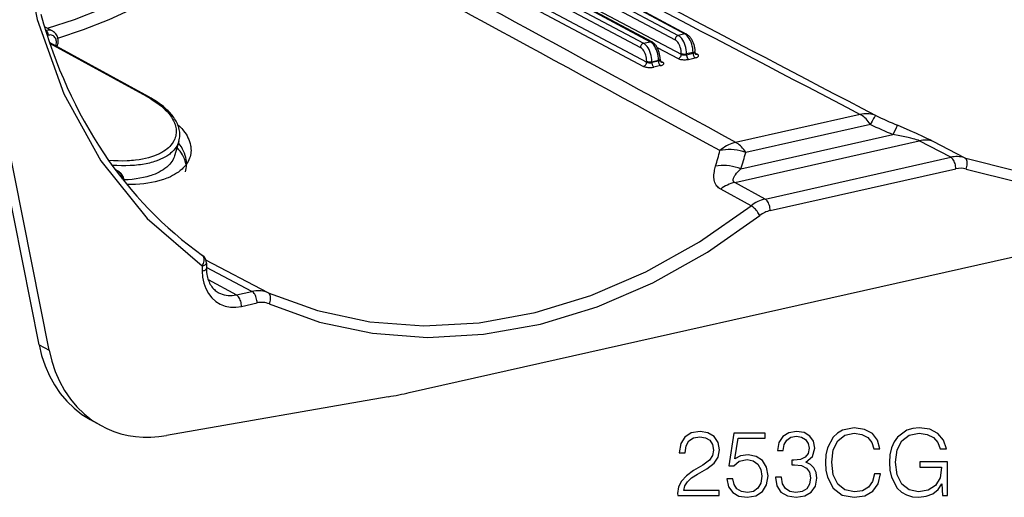
# Model space of a CAD drawing. Extents: x 0 to 420, y 0 to 297.
# Drawn here: x 310 to 362, y 189 to 215 of the extents above; entities that cross this region are included whole.
import ezdxf

# ---------------------------------------------------------------- set-up
doc = ezdxf.new("R2010")
doc.units = 0
doc.layers.get('0').update_dxf_attribs({"linetype": 'CONTINUOUS'})

msp = doc.modelspace()

# ---------------------------------------------------------------- linework, layer by layer
at = {"color": 7}
for p, q in [((326.197052, 221.233322), (343.259064, 212.167053)), ((326.364777, 221.458527), (343.426788, 212.392242)), ((332.301422, 220.609299), (345.103973, 213.806381)), ((332.765564, 220.713745), (345.4552, 213.885422)), ((332.859375, 220.702438), (345.549011, 213.8741)), ((330.463562, 220.195709), (343.266113, 213.392792)), ((330.712189, 220.538605), (345.264618, 212.805847)), ((330.927704, 220.300156), (343.61734, 213.471832)), ((331.021515, 220.288849), (343.711151, 213.46051)), ((332.133698, 220.384094), (344.936249, 213.581177)), ((330.295868, 219.970505), (343.098419, 213.167587)), ((311.899414, 214.027557), (311.459778, 214.269119)), ((311.545288, 214.064346), (311.517853, 214.079407)), ((345.4552, 213.885422), (345.103973, 213.806381)), ((316.989044, 210.54451), (311.72879, 213.427383)), ((316.893036, 210.556824), (311.745911, 213.376907)), ((312.068726, 213.282501), (312.058014, 213.247009)), ((312.135681, 213.233505), (312.150269, 213.281891)), ((343.266113, 213.392792), (343.61734, 213.471832)), ((343.982147, 213.173004), (345.096924, 212.580643)), ((345.264618, 212.805847), (345.264618, 212.847778)), ((345.889648, 212.906784), (345.541321, 212.8284)), ((345.541321, 212.783188), (345.889648, 212.861572)), ((345.541321, 212.783188), (345.541321, 212.8284)), ((345.889648, 212.861572), (345.889648, 212.906784)), ((345.979706, 212.920197), (345.979706, 212.963943)), ((345.985687, 212.87822), (346.113525, 212.809418)), ((343.426788, 212.434189), (343.426788, 212.392242)), ((343.703461, 212.41481), (344.051788, 212.493195)), ((344.051788, 212.447983), (343.703461, 212.369598)), ((343.703461, 212.41481), (343.703461, 212.369598)), ((344.051788, 212.493195), (344.051788, 212.447983)), ((344.141846, 212.550339), (344.141846, 212.506607)), ((344.147858, 212.46463), (344.275696, 212.395828)), ((345.650299, 212.53862), (345.998596, 212.617004)), ((344.160767, 212.2034), (343.812439, 212.125015)), ((354.761353, 209.612427), (348.149994, 208.124588)), ((311.166351, 197.380066), (308.84726, 209.055374)), ((311.701752, 197.087708), (309.396942, 208.691223)), ((355.301422, 209.079971), (348.690063, 207.592133)), ((318.588409, 208.165817), (318.363556, 207.420273)), ((348.100403, 205.999527), (357.901917, 208.205276)), ((348.42218, 206.725922), (356.500031, 208.543777)), ((359.566498, 207.336288), (357.901917, 208.205276)), ((360.300537, 207.310715), (358.632904, 208.181671)), ((349.709473, 205.118042), (359.566498, 207.336288)), ((315.431549, 206.550049), (315.225433, 206.669296)), ((315.385864, 206.566742), (315.238251, 206.652054)), ((349.981903, 204.506592), (359.838928, 206.724838)), ((349.709473, 205.118042), (348.100403, 205.999527)), ((330.824921, 194.835129), (378.995911, 205.675644)), ((348.972229, 204.761368), (347.356628, 205.644028)), ((323.323273, 200.139633), (320.0289, 201.867798)), ((319.827881, 201.571426), (319.827881, 201.291412)), ((322.472137, 200.210083), (320.052856, 201.478989)), ((320.05307, 201.714294), (320.05307, 201.43428)), ((320.145508, 200.840179), (321.643829, 200.023682)), ((321.643829, 200.023682), (322.472137, 200.210083)), ((321.91626, 199.412247), (322.744598, 199.598648)), ((311.166351, 197.380066), (311.701752, 197.087708)), ((329.708771, 194.611923), (317.939362, 192.553589)), ((313.883057, 193.399536), (314.424408, 193.09848))]:
    msp.add_line(p, q, dxfattribs=at)
for points in [[(312.783966, 237.274017), (311.267242, 232.701416), (310.322418, 228.052002), (309.970245, 223.427643), (310.218353, 218.929749), (311.061371, 214.656799), (312.480865, 210.702454), (314.445587, 207.153351), (316.912628, 204.087311), (319.827911, 201.571442)], [(311.608551, 214.187347), (313.047577, 214.661499), (314.477081, 215.22171), (315.892975, 215.866333), (317.290863, 216.593414), (318.666656, 217.400848), (320.016144, 218.286102), (321.33548, 219.246674), (322.620514, 220.279602), (323.867584, 221.381836)], [(312.166656, 213.660309), (313.535614, 214.123566), (314.89566, 214.663483), (316.243317, 215.278656), (317.574982, 215.967407), (318.887177, 216.727997), (320.176483, 217.55838), (321.439484, 218.45639), (322.672943, 219.419708), (323.873566, 220.44577)], [(311.268646, 214.932251), (311.412476, 214.42775), (311.565125, 213.928391), (311.72644, 213.434448), (311.896484, 212.945984), (312.075073, 212.463287), (312.262207, 211.986389), (312.457794, 211.515579), (312.661774, 211.050888), (312.874054, 210.592606), (313.094604, 210.140747), (313.323303, 209.695602), (313.560089, 209.257187), (313.80484, 208.825775), (314.057495, 208.401398), (314.317963, 207.984299), (314.586151, 207.574524), (314.861969, 207.172287), (315.145325, 206.777634), (315.436096, 206.390793), (315.734192, 206.011795), (316.03949, 205.640854), (316.351959, 205.278), (316.671387, 204.923447), (316.997742, 204.577225), (317.330872, 204.239502), (317.670685, 203.910339), (318.017029, 203.589905), (318.369873, 203.278229), (318.728973, 202.975479), (319.09433, 202.681717), (319.465759, 202.397049), (319.84314, 202.121536)], [(311.5242, 214.058746), (311.52652, 214.059357), (311.528839, 214.059998), (311.531219, 214.060638), (311.5336, 214.061249), (311.535919, 214.061859), (311.538239, 214.062469), (311.540558, 214.06308), (311.542938, 214.063721), (311.545258, 214.064362)], [(311.660919, 213.820923), (311.658966, 213.847992), (311.654816, 213.875641), (311.648529, 213.903381), (311.640289, 213.930603), (311.630219, 213.956757), (311.618561, 213.981293), (311.605499, 214.003754), (311.591339, 214.023651), (311.576447, 214.040619), (311.560944, 214.05426), (311.545258, 214.064362)], [(311.604095, 213.805878), (311.610382, 213.807526), (311.61673, 213.809204), (311.623077, 213.810883), (311.629364, 213.812531), (311.635651, 213.81424), (311.641998, 213.815887), (311.648346, 213.817566), (311.654633, 213.819244), (311.660919, 213.820923)], [(312.068695, 213.282501), (312.084747, 213.349182), (312.092926, 213.415955), (312.092865, 213.481537), (312.084747, 213.544678), (312.068634, 213.604095), (312.04483, 213.658661), (312.013947, 213.707306), (311.97641, 213.749054), (311.933014, 213.783142), (311.884674, 213.808868), (311.832184, 213.825775), (311.776703, 213.833466), (311.719269, 213.831848), (311.660919, 213.820923)], [(312.150269, 213.281891), (312.16507, 213.338165), (312.17569, 213.395203), (312.182037, 213.452713), (312.18396, 213.510315), (312.182587, 213.5504), (312.178986, 213.590347), (312.173981, 213.624588), (312.161804, 213.680511), (312.144714, 213.734985), (312.12262, 213.787674), (312.09552, 213.837921), (312.063385, 213.885269), (312.026428, 213.929001), (311.984863, 213.968582), (311.939117, 214.003326), (311.899414, 214.027557)], [(345.103973, 213.806396), (345.080231, 213.799103), (345.056976, 213.788177), (345.034637, 213.773773), (345.013702, 213.756195), (344.994537, 213.73587), (344.977631, 213.713165), (344.963287, 213.688507), (344.951752, 213.662445), (344.943268, 213.635529), (344.938141, 213.608246), (344.93631, 213.581207)], [(345.54129, 212.8284), (345.536896, 212.937103), (345.523651, 213.048187), (345.501862, 213.159454), (345.472076, 213.268677), (345.434723, 213.373627), (345.390656, 213.472137), (345.340729, 213.562347), (345.285919, 213.642365), (345.227448, 213.710541), (345.166412, 213.765594), (345.103973, 213.806396)], [(345.548004, 213.874603), (345.538727, 213.878998), (345.529083, 213.88266), (345.519196, 213.885468), (345.508942, 213.887482), (345.498444, 213.888702), (345.487823, 213.88913), (345.47702, 213.888702), (345.466095, 213.887482), (345.45517, 213.885406)], [(345.889618, 212.906799), (345.885223, 213.015472), (345.872101, 213.126617), (345.850494, 213.237915), (345.820831, 213.347137), (345.783722, 213.452148), (345.739899, 213.550751), (345.690338, 213.641022), (345.635956, 213.7211), (345.577789, 213.789398), (345.517181, 213.844574), (345.45517, 213.885406)], [(345.548035, 213.874634), (345.584473, 213.853073), (345.618042, 213.829376), (345.64978, 213.80336), (345.67984, 213.775223), (345.70816, 213.74527), (345.735016, 213.713516), (345.760468, 213.680099), (345.784515, 213.645111), (345.828613, 213.570923), (345.867371, 213.491714), (345.900757, 213.408401), (345.928558, 213.321884), (345.950592, 213.23317), (345.966614, 213.143265), (345.976379, 213.053192), (345.979706, 212.963943)], [(360.300568, 207.31073), (363.03598, 206.622467), (365.882294, 206.305328), (368.804962, 206.36319), (371.768463, 206.795349), (374.73703, 207.596527), (377.674591, 208.75705), (380.545502, 210.262848), (383.314972, 212.095612), (385.949493, 214.233185)], [(312.068695, 213.282501), (312.084137, 213.279877), (312.098175, 213.277832), (312.11087, 213.276459), (312.121857, 213.275726), (312.131256, 213.275635), (312.138885, 213.276215), (312.144562, 213.277496), (312.148407, 213.279388), (312.150238, 213.281891)], [(343.266144, 213.392792), (343.24234, 213.385498), (343.219147, 213.374542), (343.196808, 213.360138), (343.175812, 213.342621), (343.156647, 213.322266), (343.139801, 213.29953), (343.125397, 213.274933), (343.113922, 213.248871), (343.105438, 213.221924), (343.10025, 213.194641), (343.098419, 213.167572)], [(343.703461, 212.414825), (343.699005, 212.523499), (343.685822, 212.634613), (343.664032, 212.74588), (343.634186, 212.855072), (343.596832, 212.959991), (343.552765, 213.058563), (343.502838, 213.148743), (343.44809, 213.228729), (343.389557, 213.296967), (343.328522, 213.35202), (343.266144, 213.392792)], [(343.710236, 213.461029), (343.700958, 213.465424), (343.691315, 213.469055), (343.681305, 213.471893), (343.671112, 213.473907), (343.660675, 213.475128), (343.649994, 213.475525), (343.639191, 213.475128), (343.628326, 213.473877), (343.61734, 213.471832)], [(344.051788, 212.493195), (344.047394, 212.601898), (344.03421, 212.713043), (344.012604, 212.82431), (343.982941, 212.933563), (343.945892, 213.038544), (343.90213, 213.137177), (343.852509, 213.227448), (343.798126, 213.307526), (343.740021, 213.375824), (343.679352, 213.430969), (343.61734, 213.471832)], [(344.141846, 212.550339), (344.13855, 212.639603), (344.128754, 212.729675), (344.112732, 212.819565), (344.090729, 212.908279), (344.062897, 212.994797), (344.029541, 213.078125), (343.990753, 213.157333), (343.946686, 213.231506), (343.922607, 213.26651), (343.897186, 213.299927), (343.870331, 213.331665), (343.84198, 213.361633), (343.811951, 213.389771), (343.780182, 213.415787), (343.746613, 213.439484), (343.710175, 213.461029)], [(345.264679, 212.847809), (345.261261, 212.929291), (345.251373, 213.012634), (345.235016, 213.0961), (345.212616, 213.177979), (345.184601, 213.256683), (345.15152, 213.330566), (345.114044, 213.398193), (345.072906, 213.458191), (345.028961, 213.509338), (344.983124, 213.550629), (344.93631, 213.581207)], [(360.390656, 206.705048), (363.168488, 206.006134), (366.058868, 205.684082), (369.026764, 205.742828), (372.036163, 206.181671), (375.05069, 206.99527), (378.033722, 208.173737), (380.949066, 209.70285), (383.761383, 211.563995), (386.436676, 213.73465)], [(343.426788, 212.434174), (343.423431, 212.515717), (343.413483, 212.59903), (343.397186, 212.682465), (343.374786, 212.764374), (343.34671, 212.843048), (343.313629, 212.916962), (343.276154, 212.984589), (343.235016, 213.044586), (343.191071, 213.095734), (343.145294, 213.136993), (343.098419, 213.167572)], [(345.096954, 212.580627), (345.120636, 212.587921), (345.143951, 212.598846), (345.16629, 212.613251), (345.187225, 212.630829), (345.206329, 212.651154), (345.223297, 212.673859), (345.23764, 212.698517), (345.249176, 212.724579), (345.257599, 212.751495), (345.262787, 212.778778), (345.264618, 212.805817)], [(345.264679, 212.847778), (345.282013, 212.840057), (345.302399, 212.833282), (345.32547, 212.827545), (345.350616, 212.822968), (345.377411, 212.819672), (345.405304, 212.817719), (345.433746, 212.817139), (345.462189, 212.817963), (345.489899, 212.820129), (345.51651, 212.823639), (345.54129, 212.8284)], [(345.264679, 212.805817), (345.282013, 212.797638), (345.302399, 212.790405), (345.32547, 212.78421), (345.350616, 212.779266), (345.377411, 212.775604), (345.405304, 212.773315), (345.433746, 212.77243), (345.462189, 212.773041), (345.489899, 212.775055), (345.51651, 212.778473), (345.54129, 212.783173)], [(345.54129, 212.783173), (345.542389, 212.756012), (345.545685, 212.728241), (345.551178, 212.700409), (345.558563, 212.673126), (345.567902, 212.646881), (345.578888, 212.622223), (345.591339, 212.59967), (345.60495, 212.579651), (345.619537, 212.562592), (345.634735, 212.548798), (345.650299, 212.538605)], [(345.889618, 212.906769), (345.907257, 212.911255), (345.92337, 212.916351), (345.937775, 212.922028), (345.950226, 212.928192), (345.960724, 212.934845), (345.968903, 212.941803), (345.974884, 212.949005), (345.978485, 212.956451), (345.979706, 212.963928)], [(345.889618, 212.861572), (345.907257, 212.866058), (345.92337, 212.871216), (345.937775, 212.876984), (345.950226, 212.883331), (345.960724, 212.890106), (345.968903, 212.897247), (345.974884, 212.904755), (345.978485, 212.912415), (345.979706, 212.920197)], [(345.889679, 212.861572), (345.890778, 212.834381), (345.894073, 212.80661), (345.899445, 212.778778), (345.906891, 212.751495), (345.916168, 212.72525), (345.927155, 212.700592), (345.939606, 212.67807), (345.953278, 212.658051), (345.967804, 212.640961), (345.983063, 212.627197), (345.998627, 212.616974)], [(345.998627, 212.617004), (346.043854, 212.628876), (346.08371, 212.642914), (346.117401, 212.658783), (346.144196, 212.676178), (346.163605, 212.694794), (346.175201, 212.714203), (346.178741, 212.734009), (346.174164, 212.753845), (346.161591, 212.773285), (346.141266, 212.791931), (346.113556, 212.809418)], [(346.022003, 212.81955), (346.031158, 212.815308), (346.04068, 212.811859), (346.050568, 212.809143), (346.060577, 212.80722), (346.070953, 212.806061), (346.081451, 212.805725), (346.092072, 212.806183), (346.102814, 212.807404), (346.113556, 212.809418)], [(343.259064, 212.167023), (343.282867, 212.174347), (343.306061, 212.185272), (343.3284, 212.199677), (343.349396, 212.217224), (343.368561, 212.237579), (343.385406, 212.260284), (343.399811, 212.284912), (343.411285, 212.310974), (343.419769, 212.337921), (343.424957, 212.365204), (343.426788, 212.392242)], [(343.426788, 212.434174), (343.444122, 212.426483), (343.464569, 212.419678), (343.487579, 212.41394), (343.512726, 212.409393), (343.539581, 212.406097), (343.567474, 212.404144), (343.595856, 212.403534), (343.624298, 212.404358), (343.652008, 212.406525), (343.678619, 212.410065), (343.703461, 212.414825)], [(343.426788, 212.392242), (343.444122, 212.384064), (343.464569, 212.376801), (343.487579, 212.370636), (343.512726, 212.365662), (343.539581, 212.362), (343.567474, 212.359711), (343.595856, 212.358856), (343.624298, 212.359467), (343.652008, 212.361481), (343.678619, 212.364868), (343.703461, 212.369598)], [(343.703522, 212.369598), (343.70462, 212.342438), (343.707916, 212.314667), (343.713287, 212.286835), (343.720734, 212.259521), (343.730011, 212.233276), (343.740997, 212.208649), (343.753448, 212.186066), (343.76712, 212.166046), (343.781647, 212.149017), (343.796906, 212.135223), (343.812469, 212.125031)], [(344.051788, 212.493195), (344.069489, 212.49765), (344.085602, 212.502777), (344.099945, 212.508453), (344.112457, 212.514618), (344.122833, 212.52124), (344.131134, 212.528198), (344.137054, 212.535431), (344.140656, 212.542847), (344.141876, 212.550323)], [(344.051788, 212.447968), (344.069489, 212.452484), (344.085602, 212.457611), (344.099945, 212.463409), (344.112457, 212.469727), (344.122833, 212.476501), (344.131134, 212.483673), (344.137054, 212.49115), (344.140656, 212.49881), (344.141876, 212.506622)], [(344.051788, 212.447968), (344.052887, 212.420807), (344.056183, 212.393036), (344.061615, 212.365204), (344.069, 212.337921), (344.078339, 212.311676), (344.089325, 212.287018), (344.101776, 212.264465), (344.115387, 212.244446), (344.129974, 212.227386), (344.145172, 212.213593), (344.160797, 212.2034)], [(344.160797, 212.2034), (344.205963, 212.215302), (344.24588, 212.229309), (344.279572, 212.245209), (344.306305, 212.262604), (344.325714, 212.281219), (344.337311, 212.300598), (344.340851, 212.320404), (344.336334, 212.34024), (344.323761, 212.359711), (344.303375, 212.378326), (344.275665, 212.395844)], [(344.184174, 212.405945), (344.193329, 212.401703), (344.20285, 212.398254), (344.212677, 212.395538), (344.222748, 212.393616), (344.233063, 212.392487), (344.243561, 212.39212), (344.254181, 212.392578), (344.264923, 212.393829), (344.275665, 212.395844)], [(345.096893, 212.580658), (345.131622, 212.564728), (345.172516, 212.55069), (345.218536, 212.538788), (345.268829, 212.529266), (345.322479, 212.522308), (345.378326, 212.518066), (345.43515, 212.516632), (345.491913, 212.518036), (345.547455, 212.522217), (345.600616, 212.529144), (345.650299, 212.538605)], [(343.259064, 212.167023), (343.293854, 212.151154), (343.334625, 212.137085), (343.380646, 212.125183), (343.431061, 212.115631), (343.48465, 212.108704), (343.540436, 212.104462), (343.597321, 212.103027), (343.654083, 212.104401), (343.709625, 212.108612), (343.762726, 212.115509), (343.812469, 212.125031)], [(316.893036, 210.556824), (317.079193, 210.450653), (317.170044, 210.395477), (317.258209, 210.339584), (317.340515, 210.285049), (317.420227, 210.229889), (317.544373, 210.138687), (317.661194, 210.04599), (317.770508, 209.951935), (317.872162, 209.856644), (317.965973, 209.760269), (318.051849, 209.662949), (318.129578, 209.56485), (318.199127, 209.466141), (318.260345, 209.36702), (318.313141, 209.267654), (318.357483, 209.168243), (318.376465, 209.118591), (318.393311, 209.069), (318.41452, 208.994781), (318.430939, 208.920883), (318.442505, 208.847366), (318.449249, 208.774323), (318.451111, 208.695374), (318.447266, 208.617233), (318.437714, 208.540024), (318.422485, 208.463852), (318.401642, 208.388824), (318.375214, 208.315079), (318.356842, 208.27182), (318.336517, 208.22908), (318.313904, 208.186218), (318.289276, 208.143936), (318.234589, 208.061813), (318.172241, 207.982254), (318.10965, 207.912964), (318.041046, 207.846008), (317.966553, 207.781494), (317.88623, 207.719543), (317.800201, 207.660263), (317.74411, 207.624924), (317.685883, 207.590668), (317.624512, 207.556946), (317.561005, 207.524414), (317.428925, 207.46344), (317.288879, 207.407333), (317.141113, 207.356216), (316.985901, 207.310226), (316.823517, 207.269485), (316.654236, 207.23407), (316.478394, 207.204056), (316.296204, 207.17952), (316.187927, 207.167816), (316.077667, 207.15799), (315.963898, 207.149902), (315.848206, 207.143753), (315.613068, 207.137207), (315.371124, 207.138229), (315.122833, 207.146774), (314.868622, 207.162781)], [(318.588409, 208.165817), (318.61261, 208.25856), (318.629639, 208.352859), (318.638062, 208.429443), (318.641815, 208.506653), (318.640869, 208.58429), (318.635223, 208.662247), (318.624969, 208.740326), (318.610107, 208.81842), (318.590698, 208.896423), (318.566772, 208.974243), (318.541992, 209.042664), (318.513794, 209.110825), (318.482239, 209.17865), (318.447327, 209.246124), (318.409149, 209.313187), (318.367706, 209.379837), (318.323029, 209.44603), (318.275146, 209.511749), (318.228516, 209.571518), (318.180115, 209.629837), (318.128265, 209.688751), (318.074799, 209.746201), (318.017792, 209.80423), (317.95932, 209.860748), (317.897217, 209.917816), (317.833801, 209.973389), (317.766693, 210.029465), (317.698364, 210.08403), (317.553131, 210.192596), (317.398285, 210.298981), (317.233917, 210.403122), (317.113739, 210.474396), (316.989044, 210.54451)], [(355.585541, 209.554047), (355.50119, 209.585724), (355.414337, 209.611237), (355.325226, 209.630463), (355.234283, 209.643402), (355.141632, 209.649963), (355.04776, 209.650116), (354.952789, 209.643921), (354.857269, 209.631317), (354.761322, 209.612427)], [(355.301422, 209.079987), (355.246063, 209.159821), (355.189117, 209.234985), (355.130768, 209.305267), (355.071075, 209.370392), (355.010406, 209.430206), (354.948944, 209.484497), (354.886749, 209.533051), (354.824127, 209.575745), (354.761322, 209.612427)], [(355.585541, 209.554047), (355.573395, 209.545197), (355.556061, 209.524811), (355.5336, 209.493103), (355.506134, 209.450195), (355.473907, 209.396393), (355.437042, 209.332001), (355.395844, 209.257507), (355.350494, 209.173309), (355.301422, 209.079987)], [(318.525146, 209.084412), (318.639343, 208.972855), (318.693146, 208.916214), (318.744476, 208.859222), (318.792847, 208.80249), (318.838806, 208.745468), (318.907532, 208.653229), (318.969849, 208.560425), (319.025665, 208.467209), (319.074982, 208.373688), (319.117737, 208.279999), (319.157501, 208.175873), (319.189117, 208.071915), (319.212555, 207.968292), (319.221222, 207.916672), (319.227814, 207.865219), (319.234314, 207.779877), (319.235138, 207.69516), (319.230347, 207.611206), (319.21994, 207.528091), (319.203979, 207.445953), (319.182434, 207.364914)], [(356.741333, 209.034866), (356.733124, 209.023407), (356.704956, 208.973053), (356.670441, 208.904953), (356.575928, 208.70752), (356.500031, 208.543777)], [(358.632904, 208.181671), (358.478699, 208.259705), (358.307159, 208.342285), (358.124878, 208.426987), (357.751862, 208.594528), (357.415009, 208.742218), (356.741333, 209.034866)], [(318.588409, 208.165817), (318.560486, 208.085022), (318.525909, 208.005829), (318.484833, 207.928421), (318.437256, 207.852905), (318.383331, 207.779419), (318.32309, 207.708115), (318.270416, 207.65271), (318.213837, 207.598831), (318.153412, 207.546539), (318.106232, 207.508911), (318.057007, 207.472214), (318.004333, 207.435486), (317.949524, 207.399796), (317.847015, 207.338974), (317.738068, 207.281586), (317.622864, 207.227722), (317.501526, 207.17749), (317.374268, 207.130981), (317.291809, 207.103851), (317.207123, 207.078217), (317.1203, 207.054123), (317.031342, 207.031586), (316.940338, 207.01059), (316.84729, 206.991165), (316.655334, 206.957092), (316.552399, 206.941879), (316.44751, 206.928421), (316.231964, 206.906769), (316.009094, 206.892181), (315.779358, 206.884644), (315.543152, 206.884155), (315.300903, 206.890686), (315.05304, 206.904175)], [(318.939545, 206.559509), (318.963959, 206.651398), (318.982178, 206.744553), (318.994171, 206.838852), (318.999878, 206.934143), (318.999207, 207.030304), (318.992218, 207.127167), (318.97879, 207.224609), (318.958984, 207.322464), (318.944763, 207.378525), (318.928467, 207.434662), (318.889526, 207.547012), (318.842224, 207.659332), (318.78656, 207.771393), (318.722534, 207.882996), (318.650238, 207.993958), (318.569763, 208.104065)], [(348.149933, 208.124603), (348.052826, 208.100067), (347.955963, 208.069336), (347.859772, 208.032532), (347.764435, 207.989777), (347.67038, 207.941193), (347.577911, 207.886993), (347.487335, 207.827301), (347.398895, 207.76236), (347.313019, 207.692352)], [(348.690033, 207.592133), (348.634674, 207.671967), (348.577789, 207.747162), (348.519379, 207.817413), (348.459747, 207.882568), (348.399078, 207.942383), (348.337555, 207.996674), (348.275421, 208.045227), (348.212799, 208.087921), (348.149933, 208.124603)], [(357.901917, 208.205276), (357.832397, 208.236359), (357.746796, 208.267441), (357.662415, 208.293915), (357.570953, 208.319733), (357.443817, 208.352264), (357.311829, 208.383179), (357.04834, 208.439407), (356.867676, 208.475174), (356.500031, 208.543777)], [(318.970978, 206.948502), (318.962372, 207.004898), (318.94928, 207.067352), (318.932251, 207.130692), (318.91098, 207.195511), (318.885315, 207.261826), (318.855042, 207.329575), (318.820007, 207.398682), (318.780029, 207.469086), (318.727814, 207.551254), (318.690247, 207.605331), (318.651123, 207.658264), (318.596283, 207.727646), (318.545929, 207.786896), (318.492096, 207.846542)], [(348.690033, 207.592133), (348.537933, 207.640167), (348.38327, 207.679352), (348.227081, 207.709442), (348.070343, 207.730255), (347.913971, 207.741638), (347.759186, 207.7435), (347.60672, 207.73587), (347.457672, 207.718781), (347.313019, 207.692352)], [(318.363556, 207.420273), (318.336426, 207.341461), (318.303101, 207.26416), (318.263611, 207.188522), (318.218048, 207.114639), (318.166504, 207.042664), (318.109039, 206.972717), (318.072052, 206.932098), (318.033051, 206.892273), (317.991302, 206.852585), (317.947479, 206.813736), (317.854523, 206.739319), (317.753693, 206.668533), (317.656342, 206.608063), (317.552887, 206.550751), (317.443512, 206.496735), (317.328308, 206.446091), (317.207489, 206.398926), (317.129181, 206.371262), (317.048767, 206.344986), (316.881805, 206.296753), (316.70694, 206.254333), (316.524506, 206.217865), (316.324677, 206.185974), (316.117188, 206.160797), (315.902435, 206.142426), (315.680939, 206.130875)], [(319.182434, 207.364914), (319.15387, 207.280899), (319.119263, 207.198349), (319.078674, 207.117386), (319.032196, 207.038132), (318.979858, 206.960693), (318.921783, 206.885208), (318.884644, 206.841415), (318.845551, 206.79837), (318.803467, 206.755081), (318.759338, 206.712631), (318.666229, 206.631271), (318.56543, 206.553406), (318.468201, 206.486481), (318.365021, 206.422638), (318.255981, 206.362), (318.141235, 206.304688), (318.020905, 206.250763), (317.943542, 206.21907), (317.864105, 206.188736), (317.781403, 206.159363), (317.696655, 206.131424), (317.522522, 206.080322), (317.34079, 206.035095), (317.145996, 205.994766), (316.943726, 205.960876), (316.734283, 205.933502), (316.518066, 205.912674), (316.295532, 205.898453), (316.067078, 205.890854), (315.833008, 205.889862)], [(359.838898, 206.724854), (359.836151, 206.792786), (359.827911, 206.862213), (359.814362, 206.931793), (359.795807, 207.000031), (359.772491, 207.065643), (359.745026, 207.127258), (359.713959, 207.183655), (359.67984, 207.233673), (359.643402, 207.276337), (359.605377, 207.31076), (359.566498, 207.336273)], [(360.390656, 206.705048), (360.413971, 206.772308), (360.431305, 206.841095), (360.442169, 206.910004), (360.446442, 206.977692), (360.444, 207.042694), (360.434967, 207.10379), (360.419342, 207.159698), (360.397614, 207.209259), (360.370209, 207.251495), (360.337616, 207.285553), (360.300568, 207.31073)], [(315.290558, 206.582214), (315.301117, 206.580475), (315.311676, 206.578735), (315.322296, 206.576996), (315.332916, 206.575287), (315.343475, 206.573578), (315.354034, 206.571869), (315.364655, 206.57016), (315.375275, 206.568451), (315.385834, 206.566742)], [(315.602203, 206.177399), (315.59024, 206.237885), (315.574982, 206.294952), (315.556305, 206.348236), (315.534576, 206.397247), (315.509918, 206.441681), (315.482452, 206.48111), (315.452484, 206.515289), (315.420197, 206.543915), (315.385834, 206.566742)], [(315.689209, 206.067856), (315.679657, 206.138428), (315.665009, 206.206894), (315.644989, 206.272858), (315.61908, 206.335983), (315.603668, 206.366425), (315.586487, 206.395889), (315.565857, 206.426315), (315.543182, 206.455261), (315.51532, 206.485733), (315.489532, 206.509277), (315.461609, 206.530807), (315.431549, 206.550049)], [(347.356628, 205.644028), (347.298615, 205.679047), (347.245575, 205.717987), (347.197815, 205.76059), (347.155487, 205.806549), (347.118591, 205.855515), (347.098358, 205.887375), (347.080139, 205.920166), (347.063782, 205.954041), (347.049408, 205.988678), (347.026276, 206.059708), (347.016571, 206.099396), (347.008789, 206.139664), (347.00235, 206.184677), (346.998016, 206.230225), (346.995117, 206.318298), (346.998535, 206.407639), (347.007568, 206.497833), (347.021576, 206.588593), (347.034973, 206.656891), (347.050629, 206.725327), (347.087921, 206.862442)], [(348.42215, 206.725922), (348.275177, 206.776337), (348.125763, 206.818329), (347.974762, 206.851715), (347.823212, 206.87619), (347.671906, 206.891663), (347.521881, 206.898041), (347.373932, 206.895294), (347.228973, 206.883392), (347.087921, 206.862457)], [(348.100403, 205.999512), (348.068665, 206.021378), (348.055664, 206.033722), (348.044647, 206.046967), (348.035522, 206.06105), (348.028351, 206.075943), (348.023041, 206.091583), (348.019562, 206.10791), (348.0177, 206.138458), (348.020996, 206.170715), (348.029022, 206.204346), (348.037811, 206.230331), (348.048828, 206.256866), (348.066895, 206.293594), (348.088318, 206.331055), (348.11264, 206.369141), (348.139618, 206.407715), (348.200348, 206.486023), (348.243103, 206.53656), (348.288513, 206.587402), (348.353546, 206.656494), (348.42218, 206.725922)], [(349.981903, 204.506592), (349.979156, 204.574524), (349.970856, 204.643951), (349.957306, 204.713531), (349.938751, 204.781769), (349.915436, 204.847382), (349.888031, 204.908997), (349.856964, 204.965393), (349.822784, 205.015411), (349.786407, 205.058075), (349.748322, 205.092499), (349.709503, 205.118011)], [(323.323273, 200.139648), (325.957794, 199.187805), (328.727203, 198.601532), (331.598175, 198.387909), (334.535675, 198.54953), (337.504242, 199.084442), (340.467804, 199.986145), (343.390411, 201.243744), (346.236725, 202.841919), (348.972198, 204.761383)], [(349.430145, 204.238434), (349.401215, 204.293945), (349.36734, 204.351227), (349.329132, 204.409088), (349.287384, 204.4664), (349.243011, 204.522003), (349.196808, 204.574738), (349.149811, 204.623535), (349.102936, 204.66745), (349.057037, 204.705536), (349.013214, 204.737061), (348.972198, 204.761383)], [(323.384186, 199.545166), (326.059418, 198.578583), (328.871735, 197.983246), (331.78714, 197.766327), (334.770172, 197.93045), (337.784637, 198.473602), (340.794098, 199.389282), (343.761993, 200.666351), (346.652374, 202.289276), (349.430145, 204.238434)], [(319.827911, 201.571442), (319.86441, 201.635284), (319.894073, 201.700897), (319.91629, 201.766785), (319.93045, 201.831512), (319.93631, 201.893677), (319.933807, 201.951874), (319.922882, 202.004883), (319.903839, 202.051483), (319.877045, 202.090668), (319.84317, 202.121552)], [(319.827911, 201.571442), (319.87204, 201.582611), (319.912384, 201.595367), (319.948273, 201.609558), (319.979523, 201.625031), (320.005524, 201.641541), (320.026154, 201.658966), (320.041046, 201.677032), (320.050079, 201.695557), (320.05307, 201.714325)], [(319.827911, 201.291412), (319.87204, 201.302582), (319.912384, 201.315338), (319.948273, 201.329529), (319.979523, 201.345001), (320.005524, 201.361511), (320.026154, 201.378937), (320.041046, 201.397003), (320.050079, 201.415527), (320.05307, 201.434296)], [(319.827911, 201.291412), (319.849152, 200.961884), (319.912506, 200.64859), (320.016632, 200.358002), (320.159454, 200.095978), (320.337982, 199.867828), (320.548676, 199.678253), (320.787201, 199.531067), (321.048737, 199.429291), (321.327911, 199.374969), (321.619049, 199.369263), (321.91629, 199.412262)], [(320.05307, 201.43428), (320.05423, 201.363998), (320.057709, 201.294739), (320.063446, 201.226608), (320.077728, 201.11734), (320.093231, 201.033264), (320.112579, 200.950729), (320.135437, 200.871063), (320.161682, 200.794464), (320.191162, 200.721039), (320.223694, 200.650955), (320.259125, 200.584351), (320.297302, 200.521271), (320.338074, 200.461807), (320.381317, 200.405975), (320.426819, 200.353821), (320.474518, 200.305374), (320.522858, 200.261795), (320.571594, 200.222778), (320.62207, 200.187012), (320.674225, 200.154449), (320.700958, 200.139359)], [(323.323273, 200.139648), (323.236481, 200.174164), (323.147003, 200.202148), (323.055145, 200.223511), (322.961212, 200.23819), (322.865509, 200.246124), (322.768402, 200.247253), (322.670197, 200.241608), (322.571381, 200.229218), (322.472137, 200.210114)], [(322.744598, 199.598663), (322.741852, 199.666595), (322.733551, 199.736023), (322.720001, 199.805573), (322.701447, 199.87384), (322.678131, 199.939423), (322.650726, 200.001068), (322.619659, 200.057465), (322.58548, 200.107452), (322.549103, 200.150116), (322.511017, 200.18457), (322.472198, 200.210083)], [(320.700958, 200.139374), (320.794891, 200.093231), (320.892609, 200.055145), (320.993683, 200.025299), (321.097565, 200.003784), (321.203888, 199.990753), (321.312164, 199.986206), (321.421906, 199.990204), (321.532623, 200.002716), (321.643829, 200.023682)], [(321.91629, 199.412262), (321.913483, 199.480194), (321.905304, 199.549622), (321.891754, 199.619171), (321.873138, 199.687439), (321.849884, 199.753021), (321.822418, 199.814667), (321.79129, 199.871063), (321.757233, 199.921051), (321.720734, 199.963715), (321.682709, 199.998169), (321.643829, 200.023682)], [(323.384186, 199.545197), (323.411652, 199.61084), (323.433014, 199.67807), (323.447784, 199.745483), (323.455719, 199.811737), (323.456635, 199.875519), (323.45047, 199.935455), (323.437408, 199.990387), (323.417755, 200.039185), (323.391754, 200.080872), (323.360077, 200.114594), (323.323273, 200.139618)], [(311.166351, 197.380066), (311.305695, 196.803925), (311.489716, 196.253021), (311.717072, 195.731293), (311.986237, 195.24231), (312.295258, 194.78952), (312.641998, 194.376129), (313.024017, 194.004974), (313.43869, 193.67868), (313.883087, 193.399536)], [(311.701752, 197.087708), (311.841461, 196.510284), (312.025787, 195.958221), (312.253693, 195.435333), (312.523407, 194.945282), (312.833099, 194.491547), (313.180573, 194.077209), (313.563507, 193.705231), (313.979034, 193.378235), (314.424408, 193.09848)], [(314.424408, 193.09848), (314.774689, 192.921478), (315.138519, 192.772614), (315.514435, 192.652496), (315.901031, 192.561615), (316.296661, 192.500275), (316.699982, 192.46875), (317.109222, 192.467133), (317.522858, 192.495453), (317.939362, 192.553589)]]:
    msp.add_lwpolyline(points, dxfattribs=at)
for points in [[(355.521393, 190.51265), (355.424042, 190.108612), (355.204987, 189.806808), (354.878815, 189.621826), (354.460175, 189.558548), (353.953918, 189.660767), (353.574249, 189.962585), (353.330841, 190.459106), (353.248077, 191.130875), (353.330841, 191.792892), (353.569366, 192.274811), (353.944183, 192.571762), (354.450439, 192.673981), (354.849609, 192.61557), (355.166016, 192.450058), (355.385071, 192.187195), (355.487305, 191.846451), (355.803711, 191.846451), (355.68689, 192.304031), (355.409424, 192.65451), (354.990784, 192.878433), (354.450439, 192.961182), (353.817627, 192.834625), (353.554779, 192.683716), (353.330841, 192.474396), (353.02417, 191.899994), (352.941406, 191.534897), (352.917084, 191.126007), (352.941406, 190.707367), (353.02417, 190.34227), (353.325989, 189.758133), (353.807892, 189.393036), (354.440704, 189.271347), (355.000519, 189.358963), (355.428894, 189.597488), (355.711243, 189.986923), (355.837799, 190.51265)], [(359.133362, 189.368698), (359.391357, 189.368698), (359.391357, 191.164948), (357.930969, 191.164948), (357.930969, 190.877731), (359.084656, 190.877731), (359.084656, 190.863129), (359.001923, 190.308197), (358.758514, 189.899292), (358.373962, 189.646164), (357.862823, 189.558548), (357.356567, 189.665634), (356.972015, 189.977188), (356.723755, 190.473709), (356.640991, 191.130875), (356.723755, 191.792892), (356.972015, 192.274811), (357.366302, 192.571762), (357.901764, 192.673981), (358.310669, 192.61557), (358.646545, 192.450058), (358.885071, 192.192062), (359.01651, 191.851318), (359.347534, 191.851318), (359.191772, 192.313766), (358.889954, 192.664246), (358.451843, 192.883301), (357.896912, 192.961182), (357.5513, 192.927109), (357.239746, 192.834625), (356.743225, 192.474396), (356.558228, 192.211533), (356.421936, 191.899994), (356.33432, 191.534897), (356.309967, 191.126007), (356.33432, 190.712234), (356.417084, 190.347137), (356.728607, 189.763), (356.952545, 189.548813), (357.225128, 189.397903), (357.53183, 189.30542), (357.877441, 189.271347), (358.271729, 189.32489), (358.61734, 189.461182), (358.894836, 189.685104), (359.099274, 189.986923)], [(345.074921, 189.368698), (347.270355, 189.368698), (347.270355, 189.641296), (345.391357, 189.641296), (345.449768, 189.879822), (345.595795, 190.098877), (345.81485, 190.298462), (346.121521, 190.498047), (346.627777, 190.785248), (347.017212, 191.087051), (347.221649, 191.40834), (347.289825, 191.788025), (347.216797, 192.192062), (347.007477, 192.503601), (346.681335, 192.698318), (346.257812, 192.771347), (345.79538, 192.693451), (345.45462, 192.474396), (345.235565, 192.123917), (345.152832, 191.641998), (345.474091, 191.641998), (345.522766, 192.00708), (345.673676, 192.269943), (345.917084, 192.42572), (346.248077, 192.484131), (346.545044, 192.435455), (346.773804, 192.299164), (346.914978, 192.075241), (346.968536, 191.77829), (346.914978, 191.491089), (346.759216, 191.247696), (346.40387, 190.984833), (345.907349, 190.687897), (345.537384, 190.420166), (345.274506, 190.137817), (345.118744, 189.826279), (345.070068, 189.470917)], [(347.684113, 190.244919), (347.771729, 189.836014), (347.995667, 189.529343), (348.32666, 189.339493), (348.764771, 189.271347), (349.222351, 189.354095), (349.567993, 189.573151), (349.791901, 189.928497), (349.869781, 190.405548), (349.791901, 190.867996), (349.577698, 191.223358), (349.241821, 191.447281), (348.808594, 191.530029), (348.404541, 191.471619), (348.112488, 191.310974), (348.277985, 192.415985), (349.71402, 192.415985), (349.71402, 192.673981), (348.049194, 192.673981), (347.791199, 190.936157), (348.058929, 190.936157), (348.341278, 191.184418), (348.755035, 191.272034), (349.081177, 191.208755), (349.329437, 191.033508), (349.480347, 190.756042), (349.538757, 190.390945), (349.485229, 190.025864), (349.33432, 189.758133), (349.090912, 189.587753), (348.774506, 189.529343), (348.458099, 189.578018), (348.219574, 189.72406), (348.063812, 189.947968), (348.000519, 190.244919)], [(350.259216, 190.34227), (350.259216, 190.332535), (350.332245, 189.884689), (350.5513, 189.55368), (350.896912, 189.34436), (351.364227, 189.271347), (351.816925, 189.34436), (352.162567, 189.543945), (352.381622, 189.865219), (352.459503, 190.288727), (352.420563, 190.59053), (352.308594, 190.838791), (352.128479, 191.023773), (351.880219, 191.145477), (352.230713, 191.442413), (352.352386, 191.890259), (352.284241, 192.250473), (352.094391, 192.527954), (351.78772, 192.708054), (351.38855, 192.771347), (350.96991, 192.698318), (350.653503, 192.503601), (350.449066, 192.182327), (350.366302, 191.75882), (350.668121, 191.75882), (350.721649, 192.075241), (350.862823, 192.313766), (351.081879, 192.459793), (351.383698, 192.513336), (351.651428, 192.464661), (351.860748, 192.338104), (351.99704, 192.138519), (352.045715, 191.890259), (351.992188, 191.603058), (351.841278, 191.403473), (351.588135, 191.276901), (351.247406, 191.237961), (351.125702, 191.242828), (351.125702, 190.994568), (351.271729, 190.999435), (351.646545, 190.955627), (351.914307, 190.824188), (352.074921, 190.605133), (352.128479, 190.298462), (352.074921, 189.972321), (351.924042, 189.728928), (351.675781, 189.578018), (351.344757, 189.529343), (351.028351, 189.582886), (350.789825, 189.74353), (350.638916, 189.996658), (350.59024, 190.34227)]]:
    msp.add_lwpolyline(points, close=True, dxfattribs=at)
for centre, radius, start, end in [((40178.898438, 76185.25), 85779.961692, 242.32054, 242.338339), ((37918.851562, 71888.671875), 80925.571976, 242.324761, 242.342793), ((-36338.117188, -67020.625), 76587.126263, 61.379003, 61.398961), ((-37715.757812, -69720.359375), 79616.14096, 61.439771, 61.458971), ((311.67807, 213.606384), 0.476258, 62.278, 106.171445), ((312.08783, 213.250473), 0.05082, 311.195201, 340.461103), ((346.112213, 212.915924), 0.132317, 178.148423, 227.250725), ((344.274353, 212.502319), 0.132317, 178.148436, 227.250766), ((316.925018, 210.423172), 0.137297, 62.179898, 103.461875), ((378.529755, 259.085144), 54.587243, 245.14511, 246.475023), ((378.490479, 259.306641), 55.321322, 245.217797, 246.577756), ((358.2276, 206.882965), 1.361114, 72.667161, 103.835992), ((330.737213, 211.741318), 17.063115, 343.385466, 346.273127), ((331.157806, 212.539078), 18.2168, 341.390871, 344.242926), ((359.889709, 205.996719), 1.377331, 72.638263, 103.565933), ((315.360962, 206.427628), 0.141316, 60.034904, 79.863469), ((360.080719, 205.715927), 1.036982, 72.600526, 103.477509), ((348.53476, 204.142441), 1.907898, 103.164386, 128.117246), ((350.147491, 203.279785), 1.890426, 103.40306, 128.423621), ((350.311432, 203.132416), 1.413672, 103.484797, 128.547644), ((319.55307, 201.714294), 0.5, 0.001278, 54.538675), ((322.986176, 198.609695), 1.017275, 66.953906, 103.72772), ((325.638153, 217.867676), 23.609321, 279.928319, 282.690892)]:
    msp.add_arc(centre, radius, start, end, dxfattribs=at)

doc.saveas('drawing.dxf')
